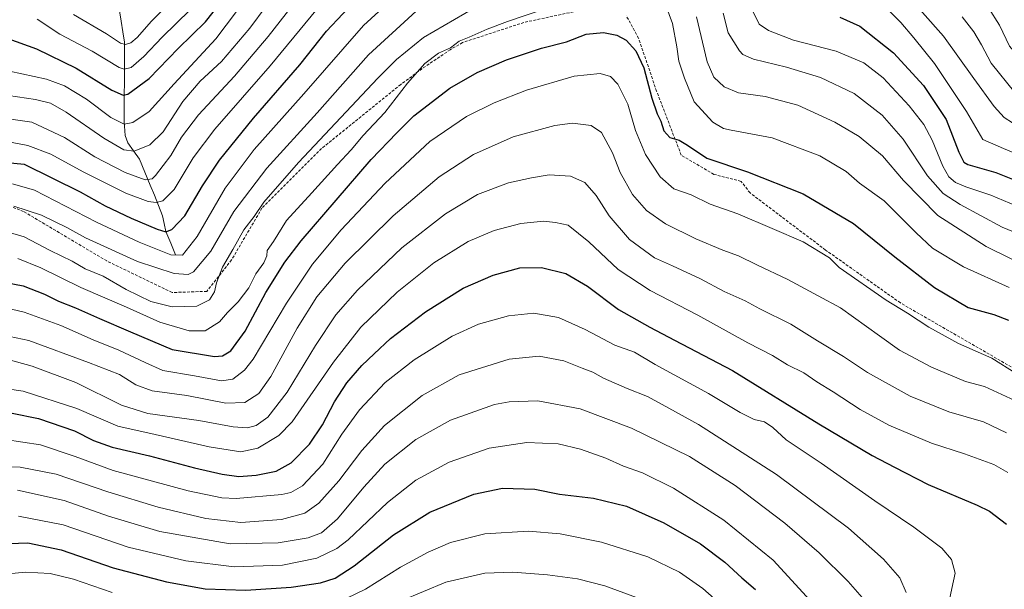
# Model space of a CAD drawing. Units: metres. Extents: x 620524 to 623961, y 4761880 to 4764255.
# Drawn here: x 622348 to 622696, y 4763121 to 4763322 of the extents above; entities that cross this region are included whole.
import ezdxf

# ---------------------------------------------------------------- set-up
doc = ezdxf.new("R2010")
doc.units = ezdxf.units.M
doc.header["$MEASUREMENT"] = 0
doc.linetypes.add('TRAZOSX2', pattern=[1.5, 1, -0.5])
for name, color, linetype, lineweight in [('Corriente natural lineal', 142, 'Continuous', 13), ('Curva de nivel maestra', 36, 'Continuous', 30), ('Curva de nivel normal', 36, 'Continuous', 0), ('Senda', 19, 'TRAZOSX2', 0)]:
    doc.layers.add(name, color=color, linetype=linetype, lineweight=lineweight)

# ---------------------------------------------------------------- blocks, each defined once
blk = doc.blocks.new('*U166')
at = {"layer": 'Curva de nivel normal', "color": 36, "linetype": 'Continuous', "lineweight": 0}
blk.add_polyline3d([(622699.26, 4763187.56, 885), (622688.58, 4763192.57, 885), (622681.93, 4763194.3, 885), (622669.82, 4763199.3, 885), (622658.54, 4763205.31, 885), (622651.55, 4763210.38, 885), (622637.7, 4763220.23, 885), (622629.84, 4763224.54, 885), (622619.17, 4763230.22, 885), (622608.24, 4763235.39, 885), (622601.8, 4763238.58, 885), (622596.21, 4763240.6, 885), (622586.65, 4763244.56, 885), (622575.94, 4763249.9, 885), (622569.32, 4763254.59, 885), (622564.33, 4763260.26, 885), (622559.93, 4763268, 885), (622557.24, 4763274.96, 885), (622553.33, 4763282.15, 885), (622549.77, 4763284.6, 885), (622546.9, 4763284.89, 885), (622543.17, 4763285.4, 885), (622536.91, 4763284.58, 885), (622522.18, 4763280.55, 885), (622508.16, 4763274.41, 885), (622496.07, 4763266.46, 885), (622479.85, 4763252.72, 885), (622462.86, 4763235.98, 885), (622452.91, 4763224.11, 885), (622445.98, 4763213.11, 885), (622436.64, 4763196, 885), (622432.46, 4763190.09, 885), (622427.44, 4763186.86, 885), (622420.77, 4763186.68, 885), (622406.97, 4763189.34, 885), (622394.75, 4763191.02, 885), (622389.02, 4763193.06, 885), (622383.25, 4763196.74, 885), (622372.28, 4763200.96, 885), (622351.18, 4763208.74, 885), (622335.48, 4763212.04, 885)], dxfattribs=at)
blk = doc.blocks.new('*U167')
at = {"layer": 'Curva de nivel normal', "color": 36, "linetype": 'Continuous', "lineweight": 0}
blk.add_polyline3d([(622343.46, 4763202.19, 890), (622352.42, 4763199.72, 890), (622367.84, 4763193.9, 890), (622383.91, 4763185.97, 890), (622393.28, 4763183.02, 890), (622411.23, 4763180.54, 890), (622423.4, 4763178.36, 890), (622428.36, 4763178, 890), (622431.42, 4763178.82, 890), (622435.58, 4763181.69, 890), (622442.47, 4763190.58, 890), (622452.37, 4763207.03, 890), (622459.64, 4763217.86, 890), (622467.2, 4763226.47, 890), (622482.84, 4763241.47, 890), (622498.34, 4763253.48, 890), (622509.55, 4763260.24, 890), (622520.5, 4763264.4, 890), (622528.68, 4763266.12, 890), (622534.9, 4763267.22, 890), (622542.42, 4763266.76, 890), (622547.47, 4763264.48, 890), (622551.49, 4763259.93, 890), (622556.09, 4763252.68, 890), (622563.32, 4763244.36, 890), (622572.11, 4763237.89, 890), (622578.48, 4763235.07, 890), (622588.31, 4763230.5, 890), (622596.71, 4763226.01, 890), (622604.05, 4763222.69, 890), (622609.29, 4763219.92, 890), (622620.16, 4763214.46, 890), (622629.64, 4763208.61, 890), (622638.76, 4763203.06, 890), (622647.23, 4763197.49, 890), (622662.3, 4763189.11, 890), (622676.04, 4763183.59, 890), (622688.26, 4763180.02, 890), (622696.33, 4763176.24, 890)], dxfattribs=at)
blk = doc.blocks.new('*U171')
at = {"layer": 'Curva de nivel normal', "color": 36, "linetype": 'Continuous', "lineweight": 0}
for points in [[(622347.32, 4763237.65, 870), (622355.4, 4763234.38, 870), (622369.63, 4763227.43, 870), (622385.75, 4763220.57, 870), (622397.49, 4763215.24, 870), (622407.85, 4763212.17, 870), (622413.51, 4763212.16, 870), (622418.47, 4763215.32, 870), (622421.35, 4763218.58, 870), (622425.14, 4763222.34, 870), (622428.83, 4763227.28, 870), (622431.37, 4763232.27, 870), (622434.19, 4763236.17, 870), (622435.19, 4763238.61, 870), (622435.39, 4763240.54, 870), (622437.59, 4763243.64, 870), (622442.21, 4763251.03, 870), (622451.18, 4763260.82, 870), (622460.18, 4763270.8, 870), (622465.04, 4763276.02, 870), (622469.28, 4763281.04, 870), (622476.95, 4763289.14, 870), (622484.95, 4763299.56, 870), (622490.98, 4763306.5, 870), (622495.78, 4763310.1, 870), (622500.11, 4763312.01, 870), (622503.18, 4763314.28, 870), (622506.67, 4763315.73, 870), (622512.97, 4763318.61, 870), (622520.17, 4763321.27, 870), (622533.75, 4763325.91, 870)], [(622574.96, 4763330.2, 870), (622578.41, 4763320.53, 870), (622579.98, 4763312.28, 870), (622580.64, 4763307.27, 870), (622582.66, 4763301.33, 870), (622586.12, 4763292.94, 870), (622592.67, 4763285.75, 870), (622596.5, 4763283.55, 870), (622599.21, 4763282.93, 870), (622613.67, 4763280.27, 870), (622630.44, 4763273.88, 870), (622639.76, 4763268.4, 870), (622644.44, 4763264.24, 870), (622653.17, 4763258.02, 870), (622664.42, 4763246.75, 870), (622670.24, 4763241.34, 870), (622681.2, 4763234.7, 870), (622697.33, 4763227.46, 870)]]:
    blk.add_polyline3d(points, dxfattribs=at)
blk = doc.blocks.new('*U173')
at = {"layer": 'Curva de nivel normal', "color": 36, "linetype": 'Continuous', "lineweight": 0}
for points in [[(622706.22, 4763271.85, 845), (622695.34, 4763276.49, 845), (622688, 4763279.63, 845), (622682.25, 4763289.55, 845), (622670.98, 4763306.5, 845), (622663.63, 4763315.47, 845), (622659.05, 4763320.97, 845), (622653.51, 4763326.41, 845)], [(622459.28, 4763333.33, 845), (622436.36, 4763305.58, 845), (622416.91, 4763283.33, 845), (622409.24, 4763273.14, 845), (622402.47, 4763262.07, 845), (622398.5, 4763258.01, 845), (622396.2, 4763257.45, 845), (622393.31, 4763257.78, 845), (622385.43, 4763260.7, 845), (622370.41, 4763268.21, 845), (622358.97, 4763274.44, 845), (622350.88, 4763277.52, 845), (622345.29, 4763278.62, 845)]]:
    blk.add_polyline3d(points, dxfattribs=at)
blk = doc.blocks.new('*U176')
at = {"layer": 'Curva de nivel normal', "color": 36, "linetype": 'Continuous', "lineweight": 0}
blk.add_polyline3d([(622331.35, 4763193.44, 895), (622349.18, 4763190.88, 895), (622368.18, 4763184.76, 895), (622382.58, 4763178.56, 895), (622395.77, 4763175.64, 895), (622414.91, 4763171.26, 895), (622426.05, 4763169.51, 895), (622432.06, 4763170.74, 895), (622439.42, 4763175.3, 895), (622444.19, 4763180.01, 895), (622458.8, 4763201.14, 895), (622468.47, 4763213.47, 895), (622481.21, 4763225.8, 895), (622494.16, 4763236.14, 895), (622506.33, 4763243.67, 895), (622515.51, 4763247.54, 895), (622524.95, 4763250.08, 895), (622532.89, 4763250.85, 895), (622537.1, 4763250.4, 895), (622541.62, 4763249.42, 895), (622548.91, 4763243.54, 895), (622559.28, 4763233.8, 895), (622570.54, 4763226.36, 895), (622587.39, 4763217.72, 895), (622604.98, 4763207.9, 895), (622613.79, 4763203.42, 895), (622619.09, 4763200.21, 895), (622624.77, 4763197.3, 895), (622629.35, 4763194.22, 895), (622635.21, 4763190.67, 895), (622644.68, 4763184.37, 895), (622654.84, 4763178.91, 895), (622669.84, 4763172.51, 895), (622681.53, 4763168.83, 895), (622691.88, 4763165.04, 895), (622696.86, 4763162.14, 895)], dxfattribs=at)
blk = doc.blocks.new('*U178')
at = {"layer": 'Curva de nivel normal', "color": 36, "linetype": 'Continuous', "lineweight": 0}
for points in [[(622345.41, 4763263.97, 855), (622353.18, 4763261.74, 855), (622375.08, 4763250.52, 855), (622390.13, 4763243.45, 855), (622401.32, 4763238.95, 855), (622405.5, 4763238.86, 855), (622410.68, 4763245.41, 855), (622420.57, 4763262.47, 855), (622430.73, 4763276.14, 855), (622448.25, 4763295.8, 855), (622469.38, 4763319.83, 855), (622484.14, 4763333.48, 855)], [(622606.2, 4763326.14, 855), (622609.08, 4763320.29, 855), (622612.28, 4763318.09, 855), (622621.17, 4763314.68, 855), (622636.21, 4763310.84, 855), (622646.01, 4763306.64, 855), (622652.76, 4763301.4, 855), (622661.98, 4763291.55, 855), (622667.17, 4763284.89, 855), (622670.12, 4763279.47, 855), (622673.92, 4763270.22, 855), (622675.97, 4763266.47, 855), (622678.36, 4763264.54, 855), (622681.94, 4763262.94, 855), (622690.84, 4763259.97, 855), (622710.91, 4763251.55, 855)]]:
    blk.add_polyline3d(points, dxfattribs=at)
blk = doc.blocks.new('*U181')
at = {"layer": 'Curva de nivel normal', "color": 36, "linetype": 'Continuous', "lineweight": 0}
blk.add_polyline3d([(622404.17, 4763331.15, 815), (622394.47, 4763321.42, 815), (622389.5, 4763315.58, 815), (622387.18, 4763313.72, 815), (622385.31, 4763313.1, 815), (622383.6, 4763313.63, 815), (622378.62, 4763316.91, 815), (622366.99, 4763323.72, 815)], dxfattribs=at)
blk = doc.blocks.new('*U182')
at = {"layer": 'Curva de nivel normal', "color": 36, "linetype": 'Continuous', "lineweight": 0}
for points in [[(622345.88, 4763256.14, 860), (622355.68, 4763252.98, 860), (622364.62, 4763248.63, 860), (622371.18, 4763244.92, 860), (622389.63, 4763236.57, 860), (622402.48, 4763232.33, 860), (622407.49, 4763232.06, 860), (622409.34, 4763232.94, 860), (622415.51, 4763240.28, 860), (622423.62, 4763254.22, 860), (622435.29, 4763269.55, 860), (622452.96, 4763289.11, 860), (622471.18, 4763309.52, 860), (622487.95, 4763324.9, 860)], [(622596.29, 4763324.18, 860), (622598.06, 4763317.3, 860), (622602.06, 4763310.96, 860), (622603.32, 4763309.59, 860), (622607.06, 4763307.96, 860), (622618.73, 4763305.18, 860), (622630.71, 4763301.48, 860), (622642.62, 4763295.82, 860), (622652.48, 4763288.2, 860), (622659.88, 4763279.71, 860), (622668.44, 4763266.79, 860), (622673.98, 4763260.6, 860), (622679.94, 4763256.75, 860), (622694.82, 4763248.77, 860), (622704.25, 4763244.9, 860)]]:
    blk.add_polyline3d(points, dxfattribs=at)
blk = doc.blocks.new('*U183')
at = {"layer": 'Curva de nivel normal', "color": 36, "linetype": 'Continuous', "lineweight": 0}
for points in [[(622344.04, 4763295.22, 835), (622353.6, 4763293.71, 835), (622358.82, 4763292.5, 835), (622364.42, 4763289.29, 835), (622377.69, 4763280.12, 835), (622384.7, 4763276.02, 835), (622388.43, 4763275.58, 835), (622393.95, 4763277.81, 835), (622398.62, 4763282.37, 835), (622405.62, 4763293.05, 835), (622411.68, 4763300.18, 835), (622419.18, 4763307.19, 835), (622429.18, 4763318.93, 835), (622446.51, 4763342.29, 835)], [(622680.73, 4763322.9, 835), (622684.83, 4763317.6, 835), (622687.47, 4763313.05, 835), (622690.9, 4763306.63, 835), (622699.33, 4763296.22, 835), (622704.09, 4763292.02, 835), (622712.3, 4763287.12, 835), (622726.63, 4763277.12, 835), (622740.29, 4763268.63, 835), (622749.7, 4763261.67, 835), (622754.94, 4763255.24, 835), (622757.56, 4763251.28, 835), (622760.9, 4763251.12, 835), (622763.4, 4763253.17, 835), (622764.4, 4763259.63, 835), (622762.98, 4763271.28, 835), (622760.36, 4763278.99, 835), (622756.82, 4763286.46, 835), (622750.21, 4763304.22, 835), (622747.01, 4763317.15, 835), (622744.92, 4763332.22, 835)]]:
    blk.add_polyline3d(points, dxfattribs=at)
blk = doc.blocks.new('*U187')
at = {"layer": 'Curva de nivel normal', "color": 36, "linetype": 'Continuous', "lineweight": 0}
blk.add_polyline3d([(622341.08, 4763220.71, 880), (622349.56, 4763218.78, 880), (622362.56, 4763214.02, 880), (622373.91, 4763208.95, 880), (622383, 4763205.35, 880), (622392.23, 4763200.96, 880), (622398.48, 4763198.22, 880), (622409.69, 4763196.34, 880), (622419.26, 4763194.52, 880), (622423.27, 4763195.07, 880), (622427.36, 4763198.24, 880), (622430.45, 4763202.12, 880), (622442.2, 4763221.96, 880), (622451.34, 4763235.7, 880), (622461.48, 4763247.75, 880), (622477, 4763264.28, 880), (622492.72, 4763278.94, 880), (622505.71, 4763287.76, 880), (622515.46, 4763292.58, 880), (622526.96, 4763297.09, 880), (622543.68, 4763302.02, 880), (622552.92, 4763302.89, 880), (622556.54, 4763301.84, 880), (622559.11, 4763299.11, 880), (622562.62, 4763292.07, 880), (622565.35, 4763282.8, 880), (622568.93, 4763274.33, 880), (622574.07, 4763266.48, 880), (622578.93, 4763262.25, 880), (622585.06, 4763260.12, 880), (622591.78, 4763256.79, 880), (622601.46, 4763253.43, 880), (622613.57, 4763248.24, 880), (622624.6, 4763243.55, 880), (622633.84, 4763237.95, 880), (622637.25, 4763234.47, 880), (622653.87, 4763222.98, 880), (622661.43, 4763218.4, 880), (622668.99, 4763213.44, 880), (622679.45, 4763207.7, 880), (622691.12, 4763202.58, 880), (622699.78, 4763197.08, 880)], dxfattribs=at)
blk = doc.blocks.new('*U189')
at = {"layer": 'Curva de nivel normal', "color": 36, "linetype": 'Continuous', "lineweight": 0}
for points in [[(622344.44, 4763303.73, 830), (622357.49, 4763300.96, 830), (622363.84, 4763298.59, 830), (622371.61, 4763293.9, 830), (622380.14, 4763287.45, 830), (622384.83, 4763285.02, 830), (622387.88, 4763285.62, 830), (622393.67, 4763289.56, 830), (622402.55, 4763299.33, 830), (622417.18, 4763315.18, 830), (622432.18, 4763334.97, 830)], [(622689.96, 4763326.13, 830), (622693.89, 4763320, 830), (622697.44, 4763312.62, 830), (622703.04, 4763306.04, 830), (622713.05, 4763296.26, 830), (622735.23, 4763279.29, 830), (622747.53, 4763271.12, 830), (622754.13, 4763266.51, 830), (622756.26, 4763265.69, 830), (622757.21, 4763267.27, 830), (622755.99, 4763273.32, 830), (622751.07, 4763284.1, 830), (622744.1, 4763300.14, 830), (622740.94, 4763312.19, 830), (622737.81, 4763336.44, 830)]]:
    blk.add_polyline3d(points, dxfattribs=at)
blk = doc.blocks.new('*U190')
at = {"layer": 'Curva de nivel normal', "color": 36, "linetype": 'Continuous', "lineweight": 0}
blk.add_polyline3d([(622342.85, 4763173.8, 905), (622355.39, 4763171.9, 905), (622367.55, 4763167.84, 905), (622380.94, 4763162.89, 905), (622407.48, 4763155.76, 905), (622419.37, 4763153.32, 905), (622424.39, 4763153.02, 905), (622440.48, 4763154.46, 905), (622443.74, 4763155.19, 905), (622447.84, 4763157.48, 905), (622454.95, 4763165.14, 905), (622461.76, 4763175.68, 905), (622467.99, 4763184.32, 905), (622477, 4763193.9, 905), (622487.28, 4763201.92, 905), (622500.67, 4763210.31, 905), (622509.95, 4763214.55, 905), (622520.53, 4763217.47, 905), (622529.5, 4763218.37, 905), (622538.18, 4763216.92, 905), (622547.62, 4763212.68, 905), (622558.09, 4763207.16, 905), (622565.01, 4763204.64, 905), (622572.33, 4763200.3, 905), (622591.1, 4763190.06, 905), (622602.36, 4763183.32, 905), (622607.28, 4763180.91, 905), (622610.9, 4763180.12, 905), (622613.81, 4763178.07, 905), (622618.58, 4763173.68, 905), (622630.9, 4763165.48, 905), (622649.87, 4763152.25, 905), (622663.67, 4763142.97, 905), (622673.57, 4763135.54, 905), (622676.88, 4763131.56, 905), (622678.25, 4763126.74, 905), (622677.08, 4763121.3, 905), (622675.16, 4763112.35, 905)], dxfattribs=at)
blk = doc.blocks.new('*U192')
at = {"layer": 'Curva de nivel normal', "color": 36, "linetype": 'Continuous', "lineweight": 0}
blk.add_polyline3d([(622333.09, 4763164.3, 910), (622348.18, 4763164.05, 910), (622360.92, 4763161.58, 910), (622379.06, 4763155.37, 910), (622396.89, 4763150.01, 910), (622413.7, 4763145.97, 910), (622426.11, 4763144.56, 910), (622440.41, 4763145.58, 910), (622448.63, 4763147.8, 910), (622453.57, 4763151.35, 910), (622460.63, 4763159.21, 910), (622468.72, 4763170.01, 910), (622476.82, 4763178.81, 910), (622490.09, 4763189.37, 910), (622503.16, 4763196.59, 910), (622520.84, 4763202.15, 910), (622531.38, 4763203.22, 910), (622540.03, 4763201.54, 910), (622546.6, 4763199, 910), (622550.28, 4763197.6, 910), (622554.06, 4763195.52, 910), (622562.42, 4763191.84, 910), (622569.58, 4763188.96, 910), (622577.1, 4763184.94, 910), (622587.62, 4763179.18, 910), (622615.2, 4763161.5, 910), (622640.54, 4763142.51, 910), (622652.98, 4763131.61, 910), (622658.68, 4763125, 910), (622660.95, 4763119.82, 910)], dxfattribs=at)
blk = doc.blocks.new('*U195')
at = {"layer": 'Curva de nivel normal', "color": 36, "linetype": 'Continuous', "lineweight": 0}
blk.add_polyline3d([(622354.12, 4763322.04, 820), (622362.2, 4763316.83, 820), (622373.52, 4763310.81, 820), (622383.12, 4763305.1, 820), (622384.92, 4763304.42, 820), (622387.36, 4763305.02, 820), (622391.85, 4763308.9, 820), (622398.27, 4763315.79, 820), (622408.18, 4763325.37, 820)], dxfattribs=at)
blk = doc.blocks.new('*U196')
at = {"layer": 'Curva de nivel normal', "color": 36, "linetype": 'Continuous', "lineweight": 0}
for points in [[(622342.7, 4763247.26, 865), (622349.56, 4763245.26, 865), (622358.8, 4763240.46, 865), (622366.52, 4763236.74, 865), (622371.16, 4763234.07, 865), (622377.46, 4763231.49, 865), (622385.62, 4763226.7, 865), (622394.31, 4763222.56, 865), (622401.76, 4763220.62, 865), (622410.52, 4763220.87, 865), (622414.94, 4763223.14, 865), (622416.82, 4763225.95, 865), (622417.43, 4763229.1, 865), (622419.64, 4763234.6, 865), (622423.29, 4763240.82, 865), (622427.16, 4763247.74, 865), (622430.71, 4763252.48, 865), (622434.22, 4763257.56, 865), (622446.44, 4763271.49, 865), (622474.43, 4763301.24, 865), (622481.07, 4763307.82, 865), (622490.53, 4763315.57, 865), (622508.74, 4763326.24, 865)], [(622586.94, 4763322.95, 865), (622590.65, 4763306.99, 865), (622593.01, 4763301.65, 865), (622596.64, 4763298.28, 865), (622601.73, 4763296.15, 865), (622611.21, 4763294.84, 865), (622622.68, 4763291.71, 865), (622635.76, 4763285.77, 865), (622644.36, 4763280.7, 865), (622652.59, 4763273.86, 865), (622659.99, 4763265.19, 865), (622672.12, 4763252.85, 865), (622689.13, 4763241.88, 865), (622705.67, 4763233.79, 865)]]:
    blk.add_polyline3d(points, dxfattribs=at)
blk = doc.blocks.new('*U199')
at = {"layer": 'Curva de nivel normal', "color": 36, "linetype": 'Continuous', "lineweight": 0}
for points in [[(622339.97, 4763287.58, 840), (622352.24, 4763285.74, 840), (622363.81, 4763280.31, 840), (622374.48, 4763273.57, 840), (622385.27, 4763267.97, 840), (622392.33, 4763265.44, 840), (622394.72, 4763265.74, 840), (622395.98, 4763266.9, 840), (622401.33, 4763273.97, 840), (622405.14, 4763280.48, 840), (622411.14, 4763288.3, 840), (622423.87, 4763301.94, 840), (622435.74, 4763315.92, 840), (622453.5, 4763338.8, 840)], [(622659.23, 4763332.86, 840), (622674.12, 4763316.08, 840), (622684.81, 4763301.11, 840), (622691.99, 4763291.29, 840), (622695.5, 4763287.38, 840), (622698.52, 4763285.48, 840), (622711.62, 4763278.5, 840), (622740, 4763259.97, 840), (622745.53, 4763255.35, 840), (622747.69, 4763252.86, 840), (622749.92, 4763247.94, 840), (622752.78, 4763234.6, 840), (622754.92, 4763228.87, 840), (622756.39, 4763228.5, 840), (622757.12, 4763229.35, 840), (622760.52, 4763236.91, 840), (622767.88, 4763248.64, 840), (622770.67, 4763253.97, 840), (622770.92, 4763258.43, 840), (622769.09, 4763271.47, 840), (622762.9, 4763288.79, 840), (622759.05, 4763299.74, 840), (622755.88, 4763311.29, 840), (622752.46, 4763337.28, 840)]]:
    blk.add_polyline3d(points, dxfattribs=at)
blk = doc.blocks.new('*U203')
at = {"layer": 'Curva de nivel maestra', "color": 36, "linetype": 'Continuous', "lineweight": 30}
blk.add_polyline3d([(622343.78, 4763315.24, 825), (622353.98, 4763311.57, 825), (622367.9, 4763304.79, 825), (622380.47, 4763297.07, 825), (622384.52, 4763295.26, 825), (622386.15, 4763295.6, 825), (622393.7, 4763301.17, 825), (622403.89, 4763311.73, 825), (622413.54, 4763321.2, 825), (622422.6, 4763332.72, 825)], dxfattribs=at)
blk = doc.blocks.new('*U204')
at = {"layer": 'Curva de nivel maestra', "color": 36, "linetype": 'Continuous', "lineweight": 30}
blk.add_polyline3d([(622345.33, 4763183.11, 900), (622354.62, 4763181.29, 900), (622367.29, 4763176.84, 900), (622374.09, 4763173.5, 900), (622380.65, 4763171.11, 900), (622393.81, 4763168.02, 900), (622409.66, 4763163.82, 900), (622419.45, 4763161.57, 900), (622425.33, 4763160.81, 900), (622431.51, 4763161.2, 900), (622438.51, 4763162.69, 900), (622443.81, 4763165.64, 900), (622450.31, 4763172.17, 900), (622454.9, 4763179.01, 900), (622459.12, 4763187.17, 900), (622463.49, 4763193.79, 900), (622468.76, 4763199.9, 900), (622473.18, 4763204.09, 900), (622478.93, 4763209.49, 900), (622491.2, 4763218.86, 900), (622504.51, 4763227.17, 900), (622515.18, 4763231.85, 900), (622524.59, 4763234.4, 900), (622532.2, 4763234.56, 900), (622540.78, 4763232.42, 900), (622548.48, 4763227.86, 900), (622559.33, 4763219.65, 900), (622570.43, 4763213.48, 900), (622579.18, 4763208.84, 900), (622599.63, 4763198.18, 900), (622630.14, 4763179.42, 900), (622648.92, 4763168.19, 900), (622656.82, 4763164.09, 900), (622668.73, 4763157.92, 900), (622686.05, 4763150.73, 900), (622690.39, 4763148.53, 900), (622696.35, 4763144, 900)], dxfattribs=at)
blk = doc.blocks.new('*U205')
at = {"layer": 'Curva de nivel maestra', "color": 36, "linetype": 'Continuous', "lineweight": 30}
for points in [[(622334.7, 4763272.37, 850), (622349.61, 4763270.9, 850), (622369.39, 4763261.24, 850), (622378.18, 4763256.25, 850), (622387.32, 4763251.9, 850), (622396.47, 4763248, 850), (622399.6, 4763247.03, 850), (622401.7, 4763247.88, 850), (622406.28, 4763252.74, 850), (622412.48, 4763263.34, 850), (622418.48, 4763272.38, 850), (622430.51, 4763287.12, 850), (622446.85, 4763306.03, 850), (622456.26, 4763317.86, 850), (622467.85, 4763330.24, 850)], [(622637.55, 4763322.83, 850), (622644.58, 4763319.62, 850), (622656.44, 4763310.18, 850), (622667.04, 4763298.67, 850), (622675.07, 4763286.7, 850), (622679.5, 4763275.13, 850), (622681.28, 4763271.63, 850), (622682.75, 4763270.8, 850), (622692.53, 4763268.01, 850), (622707.84, 4763261.88, 850)]]:
    blk.add_polyline3d(points, dxfattribs=at)
blk = doc.blocks.new('*U212')
at = {"layer": 'Curva de nivel maestra', "color": 36, "linetype": 'Continuous', "lineweight": 30}
blk.add_polyline3d([(622340.5, 4763229.69, 875), (622349.2, 4763228.05, 875), (622356.79, 4763225.04, 875), (622361.72, 4763222.58, 875), (622367.66, 4763220.33, 875), (622376.18, 4763216.52, 875), (622387.14, 4763211.83, 875), (622401.76, 4763205.56, 875), (622416.81, 4763203.16, 875), (622419.54, 4763203.37, 875), (622422.48, 4763205.14, 875), (622427.64, 4763212.06, 875), (622434.88, 4763225.71, 875), (622441.62, 4763236.41, 875), (622447.41, 4763243.94, 875), (622472.08, 4763272.56, 875), (622481.16, 4763281.99, 875), (622487.18, 4763287.98, 875), (622499.85, 4763297.72, 875), (622509.51, 4763303.29, 875), (622519.84, 4763307.72, 875), (622532.17, 4763311.84, 875), (622540.98, 4763314.14, 875), (622547.94, 4763316.79, 875), (622554.03, 4763317.34, 875), (622558.81, 4763316.48, 875), (622562.09, 4763314.74, 875), (622565.5, 4763310.95, 875), (622568.37, 4763304.93, 875), (622571.16, 4763294.28, 875), (622572.98, 4763288.74, 875), (622574.3, 4763286.11, 875), (622575.38, 4763282.73, 875), (622577.5, 4763280.34, 875), (622580.82, 4763279.38, 875), (622583.78, 4763277.62, 875), (622590.59, 4763273.05, 875), (622604.89, 4763268.3, 875), (622624.58, 4763260.49, 875), (622642.35, 4763250.06, 875), (622656.94, 4763238.24, 875), (622670.96, 4763227.41, 875), (622682.81, 4763220.39, 875), (622691.89, 4763217.92, 875), (622697.1, 4763215.93, 875)], dxfattribs=at)

msp = doc.modelspace()

# ---------------------------------------------------------------- linework, layer by layer
at = {"layer": 'Corriente natural lineal', "color": 142, "linetype": 'Continuous', "lineweight": 13}
msp.add_polyline3d([(622403, 4763239, 854.52), (622401.32, 4763243.13, 851.74), (622399.64, 4763247.25, 850.3), (622399.01, 4763250, 849), (622398.37, 4763252.74, 847.45), (622396.95, 4763256.35, 845.28), (622395.53, 4763259.96, 843.13), (622394.11, 4763263.57, 840.64), (622392.17, 4763268.13, 837.89), (622390.23, 4763272.68, 836.82), (622388.19, 4763275.61, 835.58), (622386.15, 4763278.53, 833.7), (622385.26, 4763281.11, 832.39), (622384.93, 4763285.97, 829.34), (622384.93, 4763290.64, 826.81), (622384.93, 4763295.31, 824.81), (622384.94, 4763299.98, 822.49), (622384.94, 4763304.65, 820.12), (622384.94, 4763309.32, 817.37), (622384.94, 4763313.99, 815.08), (622384.36, 4763317.66, 813.56), (622383.77, 4763321.33, 811.13), (622383.18, 4763325, 808.68)], dxfattribs=at)
at = {"layer": 'Curva de nivel maestra', "color": 36, "linetype": 'Continuous', "lineweight": 30}
msp.add_polyline3d([(622340.8, 4763137.02, 925), (622350.81, 4763137.34, 925), (622362.66, 4763134.89, 925), (622381.01, 4763128.63, 925), (622399.8, 4763123.58, 925), (622413.49, 4763121.22, 925), (622427.77, 4763120.67, 925), (622443.83, 4763121.72, 925), (622454.18, 4763123.33, 925), (622459.32, 4763124.93, 925), (622466.07, 4763129.25, 925), (622479.99, 4763140.23, 925), (622492.72, 4763148.18, 925), (622508.32, 4763154.6, 925), (622518.38, 4763156.64, 925), (622529.84, 4763156.28, 925), (622538.5, 4763154.61, 925), (622550.57, 4763153.2, 925), (622562.16, 4763150.29, 925), (622575.44, 4763144.41, 925), (622588.36, 4763137, 925), (622596.89, 4763130.54, 925), (622602.91, 4763125.1, 925), (622607.72, 4763120.88, 925)], dxfattribs=at)
at = {"layer": 'Curva de nivel normal', "color": 36, "linetype": 'Continuous', "lineweight": 0}
for points in [[(622347.18, 4763156.02, 915), (622363.72, 4763152.34, 915), (622379.3, 4763146.74, 915), (622397.44, 4763141.33, 915), (622422.26, 4763137.04, 915), (622439.24, 4763137.34, 915), (622449.8, 4763139.18, 915), (622454.51, 4763140.88, 915), (622460.21, 4763145.87, 915), (622469.43, 4763157.07, 915), (622476.95, 4763165.14, 915), (622487.78, 4763173.81, 915), (622500.07, 4763180.61, 915), (622515.58, 4763186.15, 915), (622520.84, 4763187.11, 915), (622530.94, 4763187.44, 915), (622545.84, 4763184.64, 915), (622563.98, 4763177.87, 915), (622584.47, 4763167.8, 915), (622600.59, 4763157.56, 915), (622618.14, 4763144.31, 915), (622630.23, 4763133.92, 915), (622640.42, 4763123.8, 915), (622645.35, 4763118.07, 915)], [(622347.54, 4763146.83, 920), (622363.31, 4763143.68, 920), (622386.29, 4763135.91, 920), (622406.65, 4763131, 920), (622423.68, 4763128.92, 920), (622440.73, 4763129.52, 920), (622452.92, 4763131.97, 920), (622459.89, 4763135.43, 920), (622463.9, 4763138.47, 920), (622477.78, 4763151.59, 920), (622487.85, 4763159.53, 920), (622499.66, 4763165.88, 920), (622513.77, 4763170.81, 920), (622526.97, 4763172.82, 920), (622538.1, 4763172.26, 920), (622545.93, 4763170.46, 920), (622554.9, 4763167.26, 920), (622561.17, 4763164.47, 920), (622567.87, 4763162.1, 920), (622578.85, 4763156.7, 920), (622596.6, 4763145.42, 920), (622613.98, 4763131.31, 920), (622629.6, 4763114.18, 920)], [(622460.08, 4763116.18, 930), (622470.07, 4763121.08, 930), (622482.43, 4763128.84, 930), (622492.19, 4763134.13, 930), (622500.1, 4763137.45, 930), (622512.18, 4763140.51, 930), (622527.58, 4763141.51, 930), (622538.74, 4763140.59, 930), (622553.35, 4763137.65, 930), (622569.75, 4763132.49, 930), (622580.92, 4763126.99, 930), (622589.15, 4763121.28, 930), (622595.2, 4763116.05, 930)], [(622340.16, 4763126.05, 930), (622350.08, 4763127.08, 930), (622358.76, 4763126.57, 930), (622366.95, 4763124.55, 930), (622380.62, 4763119.92, 930)], [(622482.64, 4763116.88, 935), (622498.46, 4763123.51, 935), (622512.16, 4763126.68, 935), (622522.11, 4763127.05, 935), (622534.31, 4763126.08, 935), (622544.96, 4763124.67, 935), (622554.55, 4763122.23, 935), (622567.97, 4763117.24, 935)]]:
    msp.add_polyline3d(points, dxfattribs=at)
at = {"layer": 'Senda', "color": 19, "linetype": 'TRAZOSX2', "lineweight": 0}
for points in [[(622553.77, 4763326.89), (622525.99, 4763320.93), (622504.3, 4763313.83), (622499.98, 4763311.33), (622490.01, 4763304.6), (622482.53, 4763299.04), (622454.55, 4763276.48), (622433.52, 4763255.45), (622422.8, 4763237.19), (622414.07, 4763226.08), (622401.77, 4763225.68), (622378.75, 4763236.8), (622349.38, 4763254.26), (622329.59, 4763261.75)], [(622701.95, 4763197.18), (622658.88, 4763222.03), (622632.48, 4763240.67), (622605.82, 4763260.81), (622602.65, 4763264.89), (622593.06, 4763267.36), (622581.55, 4763274.1), (622572.82, 4763296.73), (622566.47, 4763315.38), (622562.1, 4763323.32)]]:
    msp.add_lwpolyline(points, dxfattribs=at)

# ---------------------------------------------------------------- block references
at = {"layer": 'Curva de nivel maestra', "color": 36, "linetype": 'Continuous', "lineweight": 30}
for name in ['*U212', '*U204', '*U205', '*U203']:
    msp.add_blockref(name, (0, 0), dxfattribs=at)
at = {"layer": 'Curva de nivel normal', "color": 36, "linetype": 'Continuous', "lineweight": 0}
for name in ['*U178', '*U182', '*U196', '*U171', '*U187', '*U166', '*U167', '*U176', '*U190', '*U192', '*U181', '*U195', '*U189', '*U183', '*U199', '*U173']:
    msp.add_blockref(name, (0, 0), dxfattribs=at)

doc.saveas('drawing.dxf')
